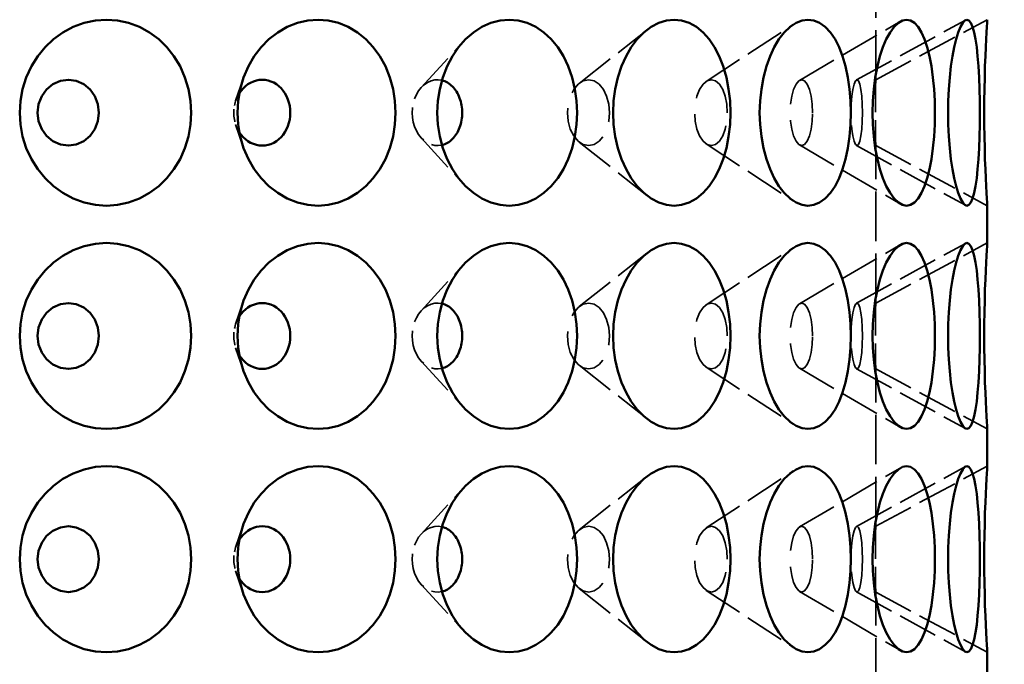
# Model space of a CAD drawing. Units: inches. Extents: x 7 to 248, y 7 to 322.
# Drawn here: x 99 to 125, y 96 to 114 of the extents above; entities that cross this region are included whole.
import ezdxf

# ---------------------------------------------------------------- set-up
doc = ezdxf.new("R2010")
doc.units = ezdxf.units.IN
doc.header["$LTSCALE"] = 1620
doc.header["$MEASUREMENT"] = 0
doc.linetypes.add('DASHED', pattern=[0.2067, 0.1654, -0.0413])
for name, color, linetype, lineweight in [('Dimensions(ACME )', 7, 'Continuous', 25), ('Hidden Edges(ACME )', 7, 'DASHED', 35), ('Visible Edges(ACME )', 7, 'Continuous', 50)]:
    doc.layers.add(name, color=color, linetype=linetype, lineweight=lineweight)
doc.styles.add('DEFAULT-ACME', font='arial.ttf')
doc.dimstyles.new('DEFAULT-ACME -01', dxfattribs={"dimscale": 30, "dimtxt": 0.12, "dimasz": 0.05, "dimexe": 0.125, "dimexo": 0.0625, "dimgap": 0.031496, "dimtad": 0, "dimtih": 1, "dimtoh": 1, "dimrnd": 1e-08, "dimzin": 1, "dimdsep": 46, "dimlunit": 4, "dimtxsty": 'DEFAULT-ACME', "dimblk": 'Filled-1', "dimcen": 0.09, "dimdle": 0.393701, "dimclrd": 256, "dimclre": 256, "dimclrt": 7, "dimadec": 0, "dimazin": 0, "dimtfac": 1, "dimtofl": 0, "dimtmove": 0, "dimatfit": 3, "dimfxl": 1, "dimfrac": 2, "dimtolj": 1, "dimtzin": 0, "dimlwd": 25, "dimlwe": 25, "dimarcsym": 0})

# ---------------------------------------------------------------- blocks, each defined once
blk = doc.blocks.new('Filled-1')
at = {"color": 0}
for p, q in [((0, 0), (-1, 0.25)), ((-1, 0.25), (-1, -0.25)), ((-1, 0), (0, 0)), ((-1, -0.25), (0, 0))]:
    blk.add_line(p, q, dxfattribs=at)
at = {"color": 0, "flags": 128}
blk.add_lwpolyline([(-1, -0.25), (0, 0), (-1, 0.25), (-1, -0.25)], dxfattribs=at)
at = {"color": 0}
blk.add_solid([(-1, -0.25), (0, 0), (-1, 0.25), (-1, -0.25)], dxfattribs=at)
blk = doc.blocks.new('*D10')
at = {"layer": 'Defpoints', "color": 0, "linetype": 'Continuous', "transparency": 16777216}
for p in [(124.989, 161.753), (124.989, 81.753), (137.898, 81.753)]:
    blk.add_point(p, dxfattribs=at)
at = {"layer": 'Dimensions(ACME )', "color": 156, "linetype": 'Continuous', "lineweight": 25, "true_color": 0x004080, "transparency": 16777216}
for p, q in [((126.864, 161.753), (141.648, 161.753)), ((137.898, 160.253), (137.898, 124.535)), ((137.898, 83.253), (137.898, 118.97)), ((126.864, 81.753), (141.648, 81.753))]:
    blk.add_line(p, q, dxfattribs=at)
at = {"layer": 'Dimensions(ACME )', "color": 156, "linetype": 'Continuous', "lineweight": 25, "true_color": 0x004080, "transparency": 16777216, "xscale": 1.500000022351742, "yscale": 1.500000022351742, "zscale": 1.500000022351742}
for p, rotation in [((137.898, 161.753), 90), ((137.898, 81.753), 270)]:
    blk.add_blockref('Filled-1', p, dxfattribs=dict(at, rotation=rotation))
at = {"layer": 'Dimensions(ACME )', "color": 7, "linetype": 'Continuous', "lineweight": 25, "transparency": 16777216, "insert": (133.103, 123.591), "char_height": 3.6, "attachment_point": 1, "style": 'DEFAULT-ACME'}
blk.add_mtext('\\A1;6\'-8"', dxfattribs=at)

msp = doc.modelspace()

# ---------------------------------------------------------------- linework, layer by layer
at = {"layer": 'Hidden Edges(ACME )', "ltscale": 0.004972}
for p, q in [((121.989, 112.137), (121.989, 116.368)), ((121.989, 106.137), (121.989, 110.368)), ((121.989, 100.137), (121.989, 104.368)), ((121.989, 94.137), (121.989, 98.368))]:
    msp.add_line(p, q, dxfattribs=at)
at = {"layer": 'Hidden Edges(ACME )', "ltscale": 0.003995}
for p, q in [((117.43, 112.093), (119.771, 113.624)), ((117.43, 110.412), (119.771, 108.881)), ((117.43, 106.093), (119.771, 107.624)), ((117.43, 104.412), (119.771, 102.881)), ((117.43, 100.093), (119.771, 101.624)), ((117.43, 98.412), (119.771, 96.881))]:
    msp.add_line(p, q, dxfattribs=at)
at = {"layer": 'Hidden Edges(ACME )', "ltscale": 0.004}
for p, q in [((119.94, 112.12), (122.648, 113.702)), ((119.94, 110.385), (122.648, 108.803)), ((119.94, 106.12), (122.648, 107.702)), ((119.94, 104.385), (122.648, 102.803)), ((119.94, 100.12), (122.648, 101.702)), ((119.94, 98.385), (122.648, 96.803))]:
    msp.add_line(p, q, dxfattribs=at)
at = {"layer": 'Hidden Edges(ACME )', "ltscale": 0.004003}
for p, q in [((121.473, 112.133), (124.4, 113.741)), ((121.473, 110.372), (124.4, 108.764)), ((121.473, 106.133), (124.4, 107.741)), ((121.473, 104.372), (124.4, 102.764)), ((121.473, 100.133), (124.4, 101.741)), ((121.473, 98.372), (124.4, 96.764))]:
    msp.add_line(p, q, dxfattribs=at)
at = {"layer": 'Hidden Edges(ACME )', "ltscale": 0.004004}
for p, q in [((121.989, 112.137), (124.989, 113.753)), ((121.989, 110.368), (124.989, 108.753)), ((121.989, 106.137), (124.989, 107.753)), ((121.989, 104.368), (124.989, 102.753)), ((121.989, 100.137), (124.989, 101.753)), ((121.989, 98.368), (124.989, 96.753))]:
    msp.add_line(p, q, dxfattribs=at)
at = {"layer": 'Hidden Edges(ACME )', "ltscale": 0.003984}
for p, q in [((114.01, 112.041), (115.83, 113.474)), ((114.01, 110.465), (115.83, 109.031)), ((114.01, 106.041), (115.83, 107.474)), ((114.01, 104.465), (115.83, 103.031)), ((114.01, 100.041), (115.83, 101.474)), ((114.01, 98.465), (115.83, 97.031))]:
    msp.add_line(p, q, dxfattribs=at)
at = {"layer": 'Hidden Edges(ACME )', "ltscale": 0.003964}
for p, q in [((109.765, 111.929), (110.887, 113.155)), ((109.765, 110.576), (110.887, 109.35)), ((109.765, 105.929), (110.887, 107.155)), ((109.765, 104.576), (110.887, 103.35)), ((109.765, 99.929), (110.887, 101.155)), ((109.765, 98.576), (110.887, 97.35))]:
    msp.add_line(p, q, dxfattribs=at)
at = {"layer": 'Hidden Edges(ACME )', "ltscale": 0.00392}
for p, q in [((104.774, 111.57), (104.965, 112.14)), ((104.774, 110.935), (104.965, 110.365)), ((104.774, 105.57), (104.965, 106.14)), ((104.774, 104.935), (104.965, 104.365)), ((104.774, 99.57), (104.965, 100.14)), ((104.774, 98.935), (104.965, 98.365))]:
    msp.add_line(p, q, dxfattribs=at)
at = {"layer": 'Hidden Edges(ACME )', "ltscale": 0.003617, "flags": 128}
for points in [[(110.32, 112.123), (110.223, 112.137), (110.127, 112.132), (110.03, 112.108), (109.935, 112.065), (109.845, 112.005), (109.765, 111.929), (109.696, 111.842), (109.635, 111.741), (109.586, 111.627), (109.55, 111.505), (109.528, 111.378), (109.521, 111.253), (109.528, 111.127), (109.55, 111), (109.586, 110.878), (109.635, 110.764), (109.696, 110.663), (109.765, 110.576), (109.845, 110.5), (109.935, 110.44), (110.03, 110.397), (110.127, 110.373), (110.223, 110.368), (110.32, 110.382)], [(110.32, 106.123), (110.223, 106.137), (110.127, 106.132), (110.03, 106.108), (109.935, 106.065), (109.845, 106.005), (109.765, 105.929), (109.696, 105.842), (109.635, 105.741), (109.586, 105.627), (109.55, 105.505), (109.528, 105.378), (109.521, 105.253), (109.528, 105.127), (109.55, 105), (109.586, 104.878), (109.635, 104.764), (109.696, 104.663), (109.765, 104.576), (109.845, 104.5), (109.935, 104.44), (110.03, 104.397), (110.127, 104.373), (110.223, 104.368), (110.32, 104.382)], [(110.32, 100.123), (110.223, 100.137), (110.127, 100.132), (110.03, 100.108), (109.935, 100.065), (109.845, 100.005), (109.765, 99.929), (109.696, 99.842), (109.635, 99.741), (109.586, 99.627), (109.55, 99.505), (109.528, 99.378), (109.521, 99.253), (109.528, 99.127), (109.55, 99), (109.586, 98.878), (109.635, 98.764), (109.696, 98.663), (109.765, 98.576), (109.845, 98.5), (109.935, 98.44), (110.03, 98.397), (110.127, 98.373), (110.223, 98.368), (110.32, 98.382)]]:
    msp.add_lwpolyline(points, dxfattribs=at)
at = {"layer": 'Hidden Edges(ACME )', "ltscale": 0.006492, "flags": 128}
for points in [[(114.824, 111.253), (114.806, 111.479), (114.751, 111.696), (114.664, 111.877), (114.551, 112.017), (114.414, 112.107), (114.269, 112.137), (114.123, 112.107), (113.983, 112.017), (113.865, 111.877), (113.773, 111.696), (113.715, 111.479), (113.695, 111.253), (113.715, 111.026), (113.773, 110.81), (113.865, 110.628), (113.983, 110.488), (114.123, 110.398), (114.269, 110.368), (114.414, 110.398), (114.551, 110.488), (114.664, 110.628), (114.751, 110.81), (114.806, 111.026), (114.824, 111.253)], [(117.997, 111.253), (117.983, 111.479), (117.941, 111.696), (117.874, 111.877), (117.787, 112.017), (117.681, 112.107), (117.568, 112.137), (117.454, 112.107), (117.345, 112.017), (117.252, 111.877), (117.181, 111.696), (117.134, 111.479), (117.119, 111.253), (117.134, 111.026), (117.181, 110.81), (117.252, 110.628), (117.345, 110.488), (117.454, 110.398), (117.568, 110.368), (117.681, 110.398), (117.787, 110.488), (117.874, 110.628), (117.941, 110.81), (117.983, 111.026), (117.997, 111.253)], [(120.289, 111.253), (120.279, 111.479), (120.251, 111.696), (120.206, 111.877), (120.148, 112.017), (120.076, 112.107), (119.999, 112.137), (119.921, 112.107), (119.845, 112.017), (119.781, 111.877), (119.731, 111.696), (119.699, 111.479), (119.688, 111.253), (119.699, 111.026), (119.731, 110.81), (119.781, 110.628), (119.845, 110.488), (119.921, 110.398), (119.999, 110.368), (120.076, 110.398), (120.148, 110.488), (120.206, 110.628), (120.251, 110.81), (120.279, 111.026), (120.289, 111.253)], [(121.629, 111.253), (121.625, 111.479), (121.611, 111.696), (121.59, 111.877), (121.562, 112.017), (121.527, 112.107), (121.488, 112.137), (121.448, 112.107), (121.408, 112.017), (121.374, 111.877), (121.347, 111.696), (121.33, 111.479), (121.324, 111.253), (121.33, 111.026), (121.347, 110.81), (121.374, 110.628), (121.408, 110.488), (121.448, 110.398), (121.488, 110.368), (121.527, 110.398), (121.562, 110.488), (121.59, 110.628), (121.611, 110.81), (121.625, 111.026), (121.629, 111.253)], [(114.824, 105.253), (114.806, 105.479), (114.751, 105.696), (114.664, 105.877), (114.551, 106.017), (114.414, 106.107), (114.269, 106.137), (114.123, 106.107), (113.983, 106.017), (113.865, 105.877), (113.773, 105.696), (113.715, 105.479), (113.695, 105.253), (113.715, 105.026), (113.773, 104.81), (113.865, 104.628), (113.983, 104.488), (114.123, 104.398), (114.269, 104.368), (114.414, 104.398), (114.551, 104.488), (114.664, 104.628), (114.751, 104.81), (114.806, 105.026), (114.824, 105.253)], [(117.997, 105.253), (117.983, 105.479), (117.941, 105.696), (117.874, 105.877), (117.787, 106.017), (117.681, 106.107), (117.568, 106.137), (117.454, 106.107), (117.345, 106.017), (117.252, 105.877), (117.181, 105.696), (117.134, 105.479), (117.119, 105.253), (117.134, 105.026), (117.181, 104.81), (117.252, 104.628), (117.345, 104.488), (117.454, 104.398), (117.568, 104.368), (117.681, 104.398), (117.787, 104.488), (117.874, 104.628), (117.941, 104.81), (117.983, 105.026), (117.997, 105.253)], [(120.289, 105.253), (120.279, 105.479), (120.251, 105.696), (120.206, 105.877), (120.148, 106.017), (120.076, 106.107), (119.999, 106.137), (119.921, 106.107), (119.845, 106.017), (119.781, 105.877), (119.731, 105.696), (119.699, 105.479), (119.688, 105.253), (119.699, 105.026), (119.731, 104.81), (119.781, 104.628), (119.845, 104.488), (119.921, 104.398), (119.999, 104.368), (120.076, 104.398), (120.148, 104.488), (120.206, 104.628), (120.251, 104.81), (120.279, 105.026), (120.289, 105.253)], [(121.629, 105.253), (121.625, 105.479), (121.611, 105.696), (121.59, 105.877), (121.562, 106.017), (121.527, 106.107), (121.488, 106.137), (121.448, 106.107), (121.408, 106.017), (121.374, 105.877), (121.347, 105.696), (121.33, 105.479), (121.324, 105.253), (121.33, 105.026), (121.347, 104.81), (121.374, 104.628), (121.408, 104.488), (121.448, 104.398), (121.488, 104.368), (121.527, 104.398), (121.562, 104.488), (121.59, 104.628), (121.611, 104.81), (121.625, 105.026), (121.629, 105.253)], [(114.824, 99.253), (114.806, 99.479), (114.751, 99.696), (114.664, 99.877), (114.551, 100.017), (114.414, 100.107), (114.269, 100.137), (114.123, 100.107), (113.983, 100.017), (113.865, 99.877), (113.773, 99.696), (113.715, 99.479), (113.695, 99.253), (113.715, 99.026), (113.773, 98.81), (113.865, 98.628), (113.983, 98.488), (114.123, 98.398), (114.269, 98.368), (114.414, 98.398), (114.551, 98.488), (114.664, 98.628), (114.751, 98.81), (114.806, 99.026), (114.824, 99.253)], [(117.997, 99.253), (117.983, 99.479), (117.941, 99.696), (117.874, 99.877), (117.787, 100.017), (117.681, 100.107), (117.568, 100.137), (117.454, 100.107), (117.345, 100.017), (117.252, 99.877), (117.181, 99.696), (117.134, 99.479), (117.119, 99.253), (117.134, 99.026), (117.181, 98.81), (117.252, 98.628), (117.345, 98.488), (117.454, 98.398), (117.568, 98.368), (117.681, 98.398), (117.787, 98.488), (117.874, 98.628), (117.941, 98.81), (117.983, 99.026), (117.997, 99.253)], [(120.289, 99.253), (120.279, 99.479), (120.251, 99.696), (120.206, 99.877), (120.148, 100.017), (120.076, 100.107), (119.999, 100.137), (119.921, 100.107), (119.845, 100.017), (119.781, 99.877), (119.731, 99.696), (119.699, 99.479), (119.688, 99.253), (119.699, 99.026), (119.731, 98.81), (119.781, 98.628), (119.845, 98.488), (119.921, 98.398), (119.999, 98.368), (120.076, 98.398), (120.148, 98.488), (120.206, 98.628), (120.251, 98.81), (120.279, 99.026), (120.289, 99.253)], [(121.629, 99.253), (121.625, 99.479), (121.611, 99.696), (121.59, 99.877), (121.562, 100.017), (121.527, 100.107), (121.488, 100.137), (121.448, 100.107), (121.408, 100.017), (121.374, 99.877), (121.347, 99.696), (121.33, 99.479), (121.324, 99.253), (121.33, 99.026), (121.347, 98.81), (121.374, 98.628), (121.408, 98.488), (121.448, 98.398), (121.488, 98.368), (121.527, 98.398), (121.562, 98.488), (121.59, 98.628), (121.611, 98.81), (121.625, 99.026), (121.629, 99.253)]]:
    msp.add_lwpolyline(points, dxfattribs=at)
at = {"layer": 'Hidden Edges(ACME )', "ltscale": 0.003252, "flags": 128}
for points in [[(121.989, 112.137), (121.989, 112.13), (121.989, 112.107), (121.988, 112.069), (121.986, 112.017), (121.985, 111.952), (121.984, 111.877), (121.982, 111.792), (121.981, 111.696), (121.979, 111.59), (121.978, 111.479), (121.978, 111.365), (121.978, 111.253), (121.978, 111.14), (121.978, 111.026), (121.979, 110.915), (121.981, 110.81), (121.982, 110.713), (121.984, 110.628), (121.985, 110.553), (121.986, 110.488), (121.988, 110.436), (121.989, 110.398), (121.989, 110.375), (121.989, 110.368)], [(121.989, 106.137), (121.989, 106.13), (121.989, 106.107), (121.988, 106.069), (121.986, 106.017), (121.985, 105.952), (121.984, 105.877), (121.982, 105.792), (121.981, 105.696), (121.979, 105.59), (121.978, 105.479), (121.978, 105.365), (121.978, 105.253), (121.978, 105.14), (121.978, 105.026), (121.979, 104.915), (121.981, 104.81), (121.982, 104.713), (121.984, 104.628), (121.985, 104.553), (121.986, 104.488), (121.988, 104.436), (121.989, 104.398), (121.989, 104.375), (121.989, 104.368)], [(121.989, 100.137), (121.989, 100.13), (121.989, 100.107), (121.988, 100.069), (121.986, 100.017), (121.985, 99.952), (121.984, 99.877), (121.982, 99.792), (121.981, 99.696), (121.979, 99.59), (121.978, 99.479), (121.978, 99.365), (121.978, 99.253), (121.978, 99.14), (121.978, 99.026), (121.979, 98.915), (121.981, 98.81), (121.982, 98.713), (121.984, 98.628), (121.985, 98.553), (121.986, 98.488), (121.988, 98.436), (121.989, 98.398), (121.989, 98.375), (121.989, 98.368)]]:
    msp.add_lwpolyline(points, dxfattribs=at)
at = {"layer": 'Hidden Edges(ACME )', "ltscale": 0.001302, "flags": 128}
for points in [[(104.87, 111.772), (104.847, 111.734), (104.826, 111.694), (104.806, 111.653), (104.789, 111.61), (104.773, 111.567), (104.76, 111.523), (104.748, 111.478), (104.739, 111.433), (104.732, 111.387), (104.727, 111.342), (104.724, 111.297), (104.723, 111.253), (104.724, 111.208), (104.727, 111.163), (104.732, 111.118), (104.739, 111.072), (104.748, 111.027), (104.76, 110.982), (104.773, 110.938), (104.789, 110.895), (104.806, 110.852), (104.826, 110.811), (104.847, 110.772), (104.87, 110.733)], [(104.87, 99.772), (104.847, 99.734), (104.826, 99.694), (104.806, 99.653), (104.789, 99.61), (104.773, 99.567), (104.76, 99.523), (104.748, 99.478), (104.739, 99.433), (104.732, 99.387), (104.727, 99.342), (104.724, 99.297), (104.723, 99.253), (104.724, 99.208), (104.727, 99.163), (104.732, 99.118), (104.739, 99.072), (104.748, 99.027), (104.76, 98.982), (104.773, 98.938), (104.789, 98.895), (104.806, 98.852), (104.826, 98.811), (104.847, 98.772), (104.87, 98.733)]]:
    msp.add_lwpolyline(points, dxfattribs=at)
at = {"layer": 'Hidden Edges(ACME )', "ltscale": 0.001301, "flags": 128}
msp.add_lwpolyline([(104.87, 105.772), (104.847, 105.734), (104.826, 105.694), (104.806, 105.653), (104.789, 105.61), (104.773, 105.567), (104.76, 105.523), (104.748, 105.478), (104.739, 105.433), (104.732, 105.387), (104.727, 105.342), (104.724, 105.297), (104.723, 105.253), (104.724, 105.208), (104.727, 105.163), (104.732, 105.118), (104.739, 105.072), (104.748, 105.027), (104.76, 104.982), (104.773, 104.938), (104.789, 104.895), (104.806, 104.852), (104.826, 104.811), (104.847, 104.772), (104.87, 104.733)], dxfattribs=at)
at = {"layer": 'Visible Edges(ACME )'}
for p, q in [((124.989, 107.753), (124.989, 108.753)), ((124.989, 101.753), (124.989, 102.753)), ((124.989, 95.753), (124.989, 96.753))]:
    msp.add_line(p, q, dxfattribs=at)
at = {"layer": 'Visible Edges(ACME )', "flags": 128}
for points in [[(101.302, 108.753), (101.005, 108.773), (100.703, 108.838), (100.409, 108.946), (100.13, 109.095), (99.875, 109.279), (99.65, 109.492), (99.453, 109.732), (99.282, 110.005), (99.144, 110.302), (99.045, 110.616), (98.986, 110.936), (98.967, 111.253), (98.986, 111.569), (99.045, 111.889), (99.144, 112.203), (99.282, 112.5), (99.453, 112.773), (99.65, 113.013), (99.875, 113.226), (100.13, 113.41), (100.409, 113.559), (100.703, 113.667), (101.005, 113.732), (101.302, 113.753)], [(101.302, 113.753), (101.599, 113.732), (101.897, 113.667), (102.187, 113.559), (102.459, 113.41), (102.708, 113.226), (102.925, 113.013), (103.115, 112.773), (103.28, 112.5), (103.411, 112.203), (103.506, 111.889), (103.562, 111.569), (103.58, 111.253), (103.562, 110.936), (103.506, 110.616), (103.411, 110.302), (103.28, 110.005), (103.115, 109.732), (102.925, 109.492), (102.708, 109.279), (102.459, 109.095), (102.187, 108.946), (101.897, 108.838), (101.599, 108.773), (101.302, 108.753)], [(106.989, 108.753), (106.715, 108.773), (106.437, 108.838), (106.164, 108.946), (105.905, 109.095), (105.668, 109.279), (105.459, 109.492), (105.275, 109.732), (105.116, 110.005), (104.987, 110.302), (104.894, 110.616), (104.839, 110.936), (104.821, 111.253), (104.839, 111.569), (104.894, 111.889), (104.987, 112.203), (105.116, 112.5), (105.275, 112.773), (105.459, 113.013), (105.668, 113.226), (105.905, 113.41), (106.164, 113.559), (106.437, 113.667), (106.715, 113.732), (106.989, 113.753)], [(106.989, 113.753), (107.262, 113.732), (107.536, 113.667), (107.802, 113.559), (108.052, 113.41), (108.279, 113.226), (108.477, 113.013), (108.651, 112.773), (108.8, 112.5), (108.92, 112.203), (109.006, 111.889), (109.057, 111.569), (109.073, 111.253), (109.057, 110.936), (109.006, 110.616), (108.92, 110.302), (108.8, 110.005), (108.651, 109.732), (108.477, 109.492), (108.279, 109.279), (108.052, 109.095), (107.802, 108.946), (107.536, 108.838), (107.262, 108.773), (106.989, 108.753)], [(112.13, 108.753), (111.887, 108.773), (111.64, 108.838), (111.397, 108.946), (111.167, 109.095), (110.955, 109.279), (110.768, 109.492), (110.603, 109.732), (110.46, 110.005), (110.344, 110.302), (110.261, 110.616), (110.211, 110.936), (110.195, 111.253), (110.211, 111.569), (110.261, 111.889), (110.344, 112.203), (110.46, 112.5), (110.603, 112.773), (110.768, 113.013), (110.955, 113.226), (111.167, 113.41), (111.397, 113.559), (111.64, 113.667), (111.887, 113.732), (112.13, 113.753)], [(112.13, 113.753), (112.371, 113.732), (112.613, 113.667), (112.846, 113.559), (113.065, 113.41), (113.264, 113.226), (113.438, 113.013), (113.589, 112.773), (113.719, 112.5), (113.823, 112.203), (113.898, 111.889), (113.942, 111.569), (113.956, 111.253), (113.942, 110.936), (113.898, 110.616), (113.823, 110.302), (113.719, 110.005), (113.589, 109.732), (113.438, 109.492), (113.264, 109.279), (113.065, 109.095), (112.846, 108.946), (112.613, 108.838), (112.371, 108.773), (112.13, 108.753)], [(116.567, 108.753), (116.363, 108.773), (116.155, 108.838), (115.949, 108.946), (115.754, 109.095), (115.574, 109.279), (115.414, 109.492), (115.274, 109.732), (115.151, 110.005), (115.053, 110.302), (114.981, 110.616), (114.939, 110.936), (114.925, 111.253), (114.939, 111.569), (114.981, 111.889), (115.053, 112.203), (115.151, 112.5), (115.274, 112.773), (115.414, 113.013), (115.574, 113.226), (115.754, 113.41), (115.949, 113.559), (116.155, 113.667), (116.363, 113.732), (116.567, 113.753)], [(116.567, 113.753), (116.769, 113.732), (116.971, 113.667), (117.165, 113.559), (117.347, 113.41), (117.512, 113.226), (117.655, 113.013), (117.779, 112.773), (117.886, 112.5), (117.972, 112.203), (118.033, 111.889), (118.069, 111.569), (118.081, 111.253), (118.069, 110.936), (118.033, 110.616), (117.972, 110.302), (117.886, 110.005), (117.779, 109.732), (117.655, 109.492), (117.512, 109.279), (117.347, 109.095), (117.165, 108.946), (116.971, 108.838), (116.769, 108.773), (116.567, 108.753)], [(120.166, 108.753), (120.007, 108.773), (119.844, 108.838), (119.683, 108.946), (119.528, 109.095), (119.385, 109.279), (119.258, 109.492), (119.146, 109.732), (119.048, 110.005), (118.969, 110.302), (118.912, 110.616), (118.877, 110.936), (118.866, 111.253), (118.877, 111.569), (118.912, 111.889), (118.969, 112.203), (119.048, 112.5), (119.146, 112.773), (119.258, 113.013), (119.385, 113.226), (119.528, 113.41), (119.683, 113.559), (119.844, 113.667), (120.007, 113.732), (120.166, 113.753)], [(120.166, 113.753), (120.323, 113.732), (120.479, 113.667), (120.628, 113.559), (120.768, 113.41), (120.893, 113.226), (121.001, 113.013), (121.095, 112.773), (121.175, 112.5), (121.239, 112.203), (121.285, 111.889), (121.312, 111.569), (121.321, 111.253), (121.312, 110.936), (121.285, 110.616), (121.239, 110.302), (121.175, 110.005), (121.095, 109.732), (121.001, 109.492), (120.893, 109.279), (120.768, 109.095), (120.628, 108.946), (120.479, 108.838), (120.323, 108.773), (120.166, 108.753)], [(122.818, 108.753), (122.709, 108.773), (122.596, 108.838), (122.483, 108.946), (122.374, 109.095), (122.273, 109.279), (122.183, 109.492), (122.102, 109.732), (122.032, 110.005), (121.974, 110.302), (121.933, 110.616), (121.908, 110.936), (121.9, 111.253), (121.908, 111.569), (121.933, 111.889), (121.974, 112.203), (122.032, 112.5), (122.102, 112.773), (122.183, 113.013), (122.273, 113.226), (122.374, 113.41), (122.483, 113.559), (122.596, 113.667), (122.709, 113.732), (122.818, 113.753)], [(122.818, 113.753), (122.925, 113.732), (123.03, 113.667), (123.13, 113.559), (123.222, 113.41), (123.304, 113.226), (123.375, 113.013), (123.435, 112.773), (123.487, 112.5), (123.528, 112.203), (123.557, 111.889), (123.574, 111.569), (123.579, 111.253), (123.574, 110.936), (123.557, 110.616), (123.528, 110.302), (123.487, 110.005), (123.435, 109.732), (123.375, 109.492), (123.304, 109.279), (123.222, 109.095), (123.13, 108.946), (123.03, 108.838), (122.925, 108.773), (122.818, 108.753)], [(124.442, 108.753), (124.386, 108.773), (124.327, 108.838), (124.266, 108.946), (124.206, 109.095), (124.15, 109.279), (124.098, 109.492), (124.052, 109.732), (124.011, 110.005), (123.978, 110.302), (123.953, 110.616), (123.938, 110.936), (123.934, 111.253), (123.938, 111.569), (123.953, 111.889), (123.978, 112.203), (124.011, 112.5), (124.052, 112.773), (124.098, 113.013), (124.15, 113.226), (124.206, 113.41), (124.266, 113.559), (124.327, 113.667), (124.386, 113.732), (124.442, 113.753)], [(124.442, 113.753), (124.496, 113.732), (124.547, 113.667), (124.594, 113.559), (124.637, 113.41), (124.673, 113.226), (124.703, 113.013), (124.729, 112.773), (124.75, 112.5), (124.766, 112.203), (124.777, 111.889), (124.784, 111.569), (124.786, 111.253), (124.784, 110.936), (124.777, 110.616), (124.766, 110.302), (124.75, 110.005), (124.729, 109.732), (124.703, 109.492), (124.673, 109.279), (124.637, 109.095), (124.594, 108.946), (124.547, 108.838), (124.496, 108.773), (124.442, 108.753)], [(124.989, 108.753), (124.988, 108.773), (124.984, 108.838), (124.977, 108.946), (124.968, 109.095), (124.958, 109.279), (124.947, 109.492), (124.937, 109.732), (124.926, 110.005), (124.918, 110.302), (124.911, 110.616), (124.907, 110.936), (124.906, 111.253), (124.907, 111.569), (124.911, 111.889), (124.918, 112.203), (124.926, 112.5), (124.937, 112.773), (124.947, 113.013), (124.958, 113.226), (124.968, 113.41), (124.977, 113.559), (124.984, 113.667), (124.988, 113.732), (124.989, 113.753)], [(101.097, 111.253), (101.07, 111.479), (100.987, 111.696), (100.859, 111.877), (100.69, 112.017), (100.488, 112.107), (100.276, 112.137), (100.063, 112.107), (99.86, 112.017), (99.69, 111.877), (99.559, 111.696), (99.474, 111.479), (99.447, 111.253), (99.474, 111.026), (99.559, 110.81), (99.69, 110.628), (99.86, 110.488), (100.063, 110.398), (100.276, 110.368), (100.488, 110.398), (100.69, 110.488), (100.859, 110.628), (100.987, 110.81), (101.07, 111.026), (101.097, 111.253)], [(106.244, 111.253), (106.24, 111.342), (106.228, 111.434), (106.208, 111.524), (106.179, 111.612), (106.143, 111.696), (106.1, 111.774), (106.051, 111.845), (105.997, 111.908), (105.937, 111.966), (105.87, 112.018), (105.798, 112.061), (105.723, 112.094), (105.645, 112.118), (105.566, 112.133), (105.488, 112.137), (105.41, 112.132), (105.331, 112.118), (105.253, 112.093), (105.176, 112.059), (105.104, 112.016), (105.036, 111.965), (104.975, 111.907), (104.92, 111.843), (104.87, 111.772)], [(110.867, 111.253), (110.866, 111.302), (110.862, 111.352), (110.857, 111.403), (110.85, 111.453), (110.84, 111.503), (110.828, 111.553), (110.813, 111.601), (110.797, 111.648), (110.779, 111.694), (110.758, 111.738), (110.737, 111.78), (110.713, 111.82), (110.688, 111.858), (110.662, 111.893), (110.634, 111.926), (110.605, 111.958), (110.573, 111.988), (110.54, 112.015), (110.506, 112.04), (110.47, 112.063), (110.433, 112.082), (110.396, 112.099), (110.358, 112.113), (110.32, 112.123)], [(104.87, 110.733), (104.92, 110.662), (104.975, 110.598), (105.036, 110.54), (105.104, 110.489), (105.176, 110.446), (105.253, 110.412), (105.331, 110.387), (105.41, 110.373), (105.488, 110.368), (105.566, 110.372), (105.645, 110.387), (105.723, 110.411), (105.798, 110.445), (105.87, 110.488), (105.937, 110.539), (105.997, 110.597), (106.051, 110.66), (106.1, 110.731), (106.143, 110.809), (106.179, 110.893), (106.208, 110.981), (106.228, 111.071), (106.24, 111.163), (106.244, 111.253)], [(110.32, 110.382), (110.358, 110.392), (110.396, 110.406), (110.433, 110.423), (110.47, 110.442), (110.506, 110.465), (110.54, 110.49), (110.573, 110.517), (110.605, 110.547), (110.634, 110.579), (110.662, 110.612), (110.688, 110.647), (110.713, 110.685), (110.737, 110.725), (110.758, 110.767), (110.779, 110.811), (110.797, 110.857), (110.813, 110.904), (110.828, 110.952), (110.84, 111.002), (110.85, 111.052), (110.857, 111.102), (110.862, 111.153), (110.866, 111.203), (110.867, 111.253)], [(101.302, 102.753), (101.005, 102.773), (100.703, 102.838), (100.409, 102.946), (100.13, 103.095), (99.875, 103.279), (99.65, 103.492), (99.453, 103.732), (99.282, 104.005), (99.144, 104.302), (99.045, 104.616), (98.986, 104.936), (98.967, 105.253), (98.986, 105.569), (99.045, 105.889), (99.144, 106.203), (99.282, 106.5), (99.453, 106.773), (99.65, 107.013), (99.875, 107.226), (100.13, 107.41), (100.409, 107.559), (100.703, 107.667), (101.005, 107.732), (101.302, 107.753)], [(101.302, 107.753), (101.599, 107.732), (101.897, 107.667), (102.187, 107.559), (102.459, 107.41), (102.708, 107.226), (102.925, 107.013), (103.115, 106.773), (103.28, 106.5), (103.411, 106.203), (103.506, 105.889), (103.562, 105.569), (103.58, 105.253), (103.562, 104.936), (103.506, 104.616), (103.411, 104.302), (103.28, 104.005), (103.115, 103.732), (102.925, 103.492), (102.708, 103.279), (102.459, 103.095), (102.187, 102.946), (101.897, 102.838), (101.599, 102.773), (101.302, 102.753)], [(106.989, 102.753), (106.715, 102.773), (106.437, 102.838), (106.164, 102.946), (105.905, 103.095), (105.668, 103.279), (105.459, 103.492), (105.275, 103.732), (105.116, 104.005), (104.987, 104.302), (104.894, 104.616), (104.839, 104.936), (104.821, 105.253), (104.839, 105.569), (104.894, 105.889), (104.987, 106.203), (105.116, 106.5), (105.275, 106.773), (105.459, 107.013), (105.668, 107.226), (105.905, 107.41), (106.164, 107.559), (106.437, 107.667), (106.715, 107.732), (106.989, 107.753)], [(106.989, 107.753), (107.262, 107.732), (107.536, 107.667), (107.802, 107.559), (108.052, 107.41), (108.279, 107.226), (108.477, 107.013), (108.651, 106.773), (108.8, 106.5), (108.92, 106.203), (109.006, 105.889), (109.057, 105.569), (109.073, 105.253), (109.057, 104.936), (109.006, 104.616), (108.92, 104.302), (108.8, 104.005), (108.651, 103.732), (108.477, 103.492), (108.279, 103.279), (108.052, 103.095), (107.802, 102.946), (107.536, 102.838), (107.262, 102.773), (106.989, 102.753)], [(112.13, 102.753), (111.887, 102.773), (111.64, 102.838), (111.397, 102.946), (111.167, 103.095), (110.955, 103.279), (110.768, 103.492), (110.603, 103.732), (110.46, 104.005), (110.344, 104.302), (110.261, 104.616), (110.211, 104.936), (110.195, 105.253), (110.211, 105.569), (110.261, 105.889), (110.344, 106.203), (110.46, 106.5), (110.603, 106.773), (110.768, 107.013), (110.955, 107.226), (111.167, 107.41), (111.397, 107.559), (111.64, 107.667), (111.887, 107.732), (112.13, 107.753)], [(112.13, 107.753), (112.371, 107.732), (112.613, 107.667), (112.846, 107.559), (113.065, 107.41), (113.264, 107.226), (113.438, 107.013), (113.589, 106.773), (113.719, 106.5), (113.823, 106.203), (113.898, 105.889), (113.942, 105.569), (113.956, 105.253), (113.942, 104.936), (113.898, 104.616), (113.823, 104.302), (113.719, 104.005), (113.589, 103.732), (113.438, 103.492), (113.264, 103.279), (113.065, 103.095), (112.846, 102.946), (112.613, 102.838), (112.371, 102.773), (112.13, 102.753)], [(116.567, 102.753), (116.363, 102.773), (116.155, 102.838), (115.95, 102.945), (115.754, 103.094), (115.574, 103.279), (115.415, 103.492), (115.274, 103.732), (115.152, 104.005), (115.053, 104.302), (114.981, 104.615), (114.939, 104.936), (114.925, 105.252), (114.939, 105.569), (114.981, 105.889), (115.053, 106.203), (115.151, 106.5), (115.274, 106.773), (115.414, 107.013), (115.574, 107.226), (115.754, 107.41), (115.949, 107.559), (116.155, 107.667), (116.363, 107.732), (116.567, 107.753)], [(116.567, 107.753), (116.769, 107.732), (116.971, 107.667), (117.165, 107.559), (117.347, 107.41), (117.512, 107.226), (117.655, 107.013), (117.779, 106.773), (117.886, 106.5), (117.972, 106.203), (118.033, 105.889), (118.069, 105.569), (118.081, 105.252), (118.069, 104.936), (118.033, 104.615), (117.971, 104.302), (117.886, 104.005), (117.779, 103.732), (117.655, 103.492), (117.512, 103.279), (117.347, 103.094), (117.165, 102.945), (116.971, 102.838), (116.769, 102.773), (116.567, 102.753)], [(120.166, 102.753), (120.007, 102.773), (119.844, 102.838), (119.683, 102.946), (119.528, 103.095), (119.385, 103.279), (119.258, 103.492), (119.146, 103.732), (119.048, 104.005), (118.969, 104.302), (118.912, 104.616), (118.877, 104.936), (118.866, 105.253), (118.877, 105.569), (118.912, 105.889), (118.969, 106.203), (119.048, 106.5), (119.146, 106.773), (119.258, 107.013), (119.385, 107.226), (119.528, 107.41), (119.683, 107.559), (119.844, 107.667), (120.007, 107.732), (120.166, 107.753)], [(120.166, 107.753), (120.323, 107.732), (120.479, 107.667), (120.628, 107.559), (120.768, 107.41), (120.893, 107.226), (121.001, 107.013), (121.095, 106.773), (121.175, 106.5), (121.239, 106.203), (121.285, 105.889), (121.312, 105.569), (121.321, 105.253), (121.312, 104.936), (121.285, 104.616), (121.239, 104.302), (121.175, 104.005), (121.095, 103.732), (121.001, 103.492), (120.893, 103.279), (120.768, 103.095), (120.628, 102.946), (120.479, 102.838), (120.323, 102.773), (120.166, 102.753)], [(122.818, 102.753), (122.709, 102.773), (122.596, 102.838), (122.483, 102.946), (122.374, 103.095), (122.273, 103.279), (122.183, 103.492), (122.102, 103.732), (122.032, 104.005), (121.974, 104.302), (121.933, 104.616), (121.908, 104.936), (121.9, 105.253), (121.908, 105.569), (121.933, 105.889), (121.974, 106.203), (122.032, 106.5), (122.102, 106.773), (122.183, 107.013), (122.273, 107.226), (122.374, 107.41), (122.483, 107.559), (122.596, 107.667), (122.709, 107.732), (122.818, 107.753)], [(122.818, 107.753), (122.925, 107.732), (123.03, 107.667), (123.13, 107.559), (123.222, 107.41), (123.304, 107.226), (123.375, 107.013), (123.435, 106.773), (123.487, 106.5), (123.528, 106.203), (123.557, 105.889), (123.574, 105.569), (123.579, 105.253), (123.574, 104.936), (123.557, 104.616), (123.528, 104.302), (123.487, 104.005), (123.435, 103.732), (123.375, 103.492), (123.304, 103.279), (123.222, 103.095), (123.13, 102.946), (123.03, 102.838), (122.925, 102.773), (122.818, 102.753)], [(124.442, 102.753), (124.386, 102.773), (124.327, 102.838), (124.266, 102.946), (124.206, 103.095), (124.15, 103.279), (124.098, 103.492), (124.052, 103.732), (124.011, 104.005), (123.978, 104.302), (123.953, 104.616), (123.938, 104.936), (123.934, 105.253), (123.938, 105.569), (123.953, 105.889), (123.978, 106.203), (124.011, 106.5), (124.052, 106.773), (124.098, 107.013), (124.15, 107.226), (124.206, 107.41), (124.266, 107.559), (124.327, 107.667), (124.386, 107.732), (124.442, 107.753)], [(124.442, 107.753), (124.496, 107.732), (124.547, 107.667), (124.594, 107.559), (124.637, 107.41), (124.673, 107.226), (124.703, 107.013), (124.729, 106.773), (124.75, 106.5), (124.766, 106.203), (124.777, 105.889), (124.784, 105.569), (124.786, 105.253), (124.784, 104.936), (124.777, 104.616), (124.766, 104.302), (124.75, 104.005), (124.729, 103.732), (124.703, 103.492), (124.673, 103.279), (124.637, 103.095), (124.594, 102.946), (124.547, 102.838), (124.496, 102.773), (124.442, 102.753)], [(124.989, 102.753), (124.988, 102.773), (124.984, 102.838), (124.977, 102.946), (124.968, 103.095), (124.958, 103.279), (124.947, 103.492), (124.937, 103.732), (124.926, 104.005), (124.918, 104.302), (124.911, 104.616), (124.907, 104.936), (124.906, 105.253), (124.907, 105.569), (124.911, 105.889), (124.918, 106.203), (124.926, 106.5), (124.937, 106.773), (124.947, 107.013), (124.958, 107.226), (124.968, 107.41), (124.977, 107.559), (124.984, 107.667), (124.988, 107.732), (124.989, 107.753)], [(101.097, 105.253), (101.07, 105.479), (100.987, 105.696), (100.859, 105.877), (100.69, 106.017), (100.488, 106.107), (100.276, 106.137), (100.063, 106.107), (99.86, 106.017), (99.69, 105.877), (99.559, 105.696), (99.474, 105.479), (99.447, 105.253), (99.474, 105.026), (99.559, 104.81), (99.69, 104.628), (99.86, 104.488), (100.063, 104.398), (100.276, 104.368), (100.488, 104.398), (100.69, 104.488), (100.859, 104.628), (100.987, 104.81), (101.07, 105.026), (101.097, 105.253)], [(106.244, 105.253), (106.24, 105.342), (106.228, 105.434), (106.208, 105.524), (106.179, 105.612), (106.143, 105.696), (106.1, 105.774), (106.051, 105.845), (105.997, 105.908), (105.937, 105.966), (105.87, 106.018), (105.798, 106.061), (105.723, 106.094), (105.645, 106.118), (105.566, 106.133), (105.488, 106.137), (105.41, 106.132), (105.331, 106.118), (105.253, 106.093), (105.176, 106.059), (105.104, 106.016), (105.036, 105.965), (104.975, 105.907), (104.92, 105.843), (104.87, 105.772)], [(110.867, 105.253), (110.866, 105.302), (110.862, 105.352), (110.857, 105.403), (110.85, 105.453), (110.84, 105.503), (110.828, 105.553), (110.813, 105.601), (110.797, 105.648), (110.779, 105.694), (110.758, 105.738), (110.737, 105.78), (110.713, 105.82), (110.688, 105.858), (110.662, 105.893), (110.634, 105.926), (110.605, 105.958), (110.573, 105.988), (110.54, 106.015), (110.506, 106.04), (110.47, 106.063), (110.433, 106.082), (110.396, 106.099), (110.358, 106.113), (110.32, 106.123)], [(104.87, 104.733), (104.92, 104.662), (104.975, 104.598), (105.036, 104.54), (105.104, 104.489), (105.176, 104.446), (105.253, 104.412), (105.331, 104.387), (105.41, 104.373), (105.488, 104.368), (105.566, 104.372), (105.645, 104.387), (105.723, 104.411), (105.798, 104.445), (105.87, 104.488), (105.937, 104.539), (105.997, 104.597), (106.051, 104.66), (106.1, 104.731), (106.143, 104.809), (106.179, 104.893), (106.208, 104.981), (106.228, 105.071), (106.24, 105.163), (106.244, 105.253)], [(110.32, 104.382), (110.358, 104.392), (110.396, 104.406), (110.433, 104.423), (110.47, 104.442), (110.506, 104.465), (110.54, 104.49), (110.573, 104.517), (110.605, 104.547), (110.634, 104.579), (110.662, 104.612), (110.688, 104.647), (110.713, 104.685), (110.737, 104.725), (110.758, 104.767), (110.779, 104.811), (110.797, 104.857), (110.813, 104.904), (110.828, 104.952), (110.84, 105.002), (110.85, 105.052), (110.857, 105.102), (110.862, 105.153), (110.866, 105.203), (110.867, 105.253)], [(101.302, 96.753), (101.005, 96.773), (100.703, 96.838), (100.409, 96.946), (100.13, 97.095), (99.875, 97.279), (99.65, 97.492), (99.453, 97.732), (99.282, 98.005), (99.144, 98.302), (99.045, 98.616), (98.986, 98.936), (98.967, 99.253), (98.986, 99.569), (99.045, 99.889), (99.144, 100.203), (99.282, 100.5), (99.453, 100.773), (99.65, 101.013), (99.875, 101.226), (100.13, 101.41), (100.409, 101.559), (100.703, 101.667), (101.005, 101.732), (101.302, 101.753)], [(101.302, 101.753), (101.599, 101.732), (101.897, 101.667), (102.187, 101.559), (102.459, 101.41), (102.708, 101.226), (102.925, 101.013), (103.115, 100.773), (103.28, 100.5), (103.411, 100.203), (103.506, 99.889), (103.562, 99.569), (103.58, 99.253), (103.562, 98.936), (103.506, 98.616), (103.411, 98.302), (103.28, 98.005), (103.115, 97.732), (102.925, 97.492), (102.708, 97.279), (102.459, 97.095), (102.187, 96.946), (101.897, 96.838), (101.599, 96.773), (101.302, 96.753)], [(106.989, 96.753), (106.715, 96.773), (106.437, 96.838), (106.164, 96.946), (105.905, 97.095), (105.668, 97.279), (105.459, 97.492), (105.275, 97.732), (105.116, 98.005), (104.987, 98.302), (104.894, 98.616), (104.839, 98.936), (104.821, 99.253), (104.839, 99.569), (104.894, 99.889), (104.987, 100.203), (105.116, 100.5), (105.275, 100.773), (105.459, 101.013), (105.668, 101.226), (105.905, 101.41), (106.164, 101.559), (106.437, 101.667), (106.715, 101.732), (106.989, 101.753)], [(106.989, 101.753), (107.262, 101.732), (107.536, 101.667), (107.802, 101.559), (108.052, 101.41), (108.279, 101.226), (108.477, 101.013), (108.651, 100.773), (108.8, 100.5), (108.92, 100.203), (109.006, 99.889), (109.057, 99.569), (109.073, 99.253), (109.057, 98.936), (109.006, 98.616), (108.92, 98.302), (108.8, 98.005), (108.651, 97.732), (108.477, 97.492), (108.279, 97.279), (108.052, 97.095), (107.802, 96.946), (107.536, 96.838), (107.262, 96.773), (106.989, 96.753)], [(112.13, 96.753), (111.887, 96.773), (111.64, 96.838), (111.397, 96.946), (111.167, 97.095), (110.955, 97.279), (110.768, 97.492), (110.603, 97.732), (110.46, 98.005), (110.344, 98.302), (110.261, 98.616), (110.211, 98.936), (110.195, 99.253), (110.211, 99.569), (110.261, 99.889), (110.344, 100.203), (110.46, 100.5), (110.603, 100.773), (110.768, 101.013), (110.955, 101.226), (111.167, 101.41), (111.397, 101.559), (111.64, 101.667), (111.887, 101.732), (112.13, 101.753)], [(112.13, 101.753), (112.371, 101.732), (112.613, 101.667), (112.846, 101.559), (113.065, 101.41), (113.264, 101.226), (113.438, 101.013), (113.589, 100.773), (113.719, 100.5), (113.823, 100.203), (113.898, 99.889), (113.942, 99.569), (113.956, 99.253), (113.942, 98.936), (113.898, 98.616), (113.823, 98.302), (113.719, 98.005), (113.589, 97.732), (113.438, 97.492), (113.264, 97.279), (113.065, 97.095), (112.846, 96.946), (112.613, 96.838), (112.371, 96.773), (112.13, 96.753)], [(116.567, 96.753), (116.363, 96.773), (116.155, 96.838), (115.949, 96.946), (115.754, 97.095), (115.574, 97.279), (115.414, 97.492), (115.274, 97.732), (115.151, 98.005), (115.053, 98.302), (114.981, 98.616), (114.939, 98.936), (114.925, 99.253), (114.939, 99.569), (114.981, 99.889), (115.053, 100.203), (115.151, 100.5), (115.274, 100.773), (115.414, 101.013), (115.574, 101.226), (115.754, 101.41), (115.949, 101.559), (116.155, 101.667), (116.363, 101.732), (116.567, 101.753)], [(116.567, 101.753), (116.769, 101.732), (116.971, 101.667), (117.165, 101.559), (117.347, 101.41), (117.512, 101.226), (117.655, 101.013), (117.779, 100.773), (117.886, 100.5), (117.972, 100.203), (118.033, 99.889), (118.069, 99.569), (118.081, 99.253), (118.069, 98.936), (118.033, 98.616), (117.972, 98.302), (117.886, 98.005), (117.779, 97.732), (117.655, 97.492), (117.512, 97.279), (117.347, 97.095), (117.165, 96.946), (116.971, 96.838), (116.769, 96.773), (116.567, 96.753)], [(120.166, 96.753), (120.007, 96.773), (119.844, 96.838), (119.683, 96.946), (119.528, 97.095), (119.385, 97.279), (119.258, 97.492), (119.146, 97.732), (119.048, 98.005), (118.969, 98.302), (118.912, 98.616), (118.877, 98.936), (118.866, 99.253), (118.877, 99.569), (118.912, 99.889), (118.969, 100.203), (119.048, 100.5), (119.146, 100.773), (119.258, 101.013), (119.385, 101.226), (119.528, 101.41), (119.683, 101.559), (119.844, 101.667), (120.007, 101.732), (120.166, 101.753)], [(120.166, 101.753), (120.323, 101.732), (120.479, 101.667), (120.628, 101.559), (120.768, 101.41), (120.893, 101.226), (121.001, 101.013), (121.095, 100.773), (121.175, 100.5), (121.239, 100.203), (121.285, 99.889), (121.312, 99.569), (121.321, 99.253), (121.312, 98.936), (121.285, 98.616), (121.239, 98.302), (121.175, 98.005), (121.095, 97.732), (121.001, 97.492), (120.893, 97.279), (120.768, 97.095), (120.628, 96.946), (120.479, 96.838), (120.323, 96.773), (120.166, 96.753)], [(122.818, 96.753), (122.709, 96.773), (122.596, 96.838), (122.483, 96.946), (122.374, 97.095), (122.273, 97.279), (122.183, 97.492), (122.102, 97.732), (122.032, 98.005), (121.974, 98.302), (121.933, 98.616), (121.908, 98.936), (121.9, 99.253), (121.908, 99.569), (121.933, 99.889), (121.974, 100.203), (122.032, 100.5), (122.102, 100.773), (122.183, 101.013), (122.273, 101.226), (122.374, 101.41), (122.483, 101.559), (122.596, 101.667), (122.709, 101.732), (122.818, 101.753)], [(122.818, 101.753), (122.925, 101.732), (123.03, 101.667), (123.13, 101.559), (123.222, 101.41), (123.304, 101.226), (123.375, 101.013), (123.435, 100.773), (123.487, 100.5), (123.528, 100.203), (123.557, 99.889), (123.574, 99.569), (123.579, 99.253), (123.574, 98.936), (123.557, 98.616), (123.528, 98.302), (123.487, 98.005), (123.435, 97.732), (123.375, 97.492), (123.304, 97.279), (123.222, 97.095), (123.13, 96.946), (123.03, 96.838), (122.925, 96.773), (122.818, 96.753)], [(124.442, 96.753), (124.386, 96.773), (124.327, 96.838), (124.266, 96.946), (124.206, 97.095), (124.15, 97.279), (124.098, 97.492), (124.052, 97.732), (124.011, 98.005), (123.978, 98.302), (123.953, 98.616), (123.938, 98.936), (123.934, 99.253), (123.938, 99.569), (123.953, 99.889), (123.978, 100.203), (124.011, 100.5), (124.052, 100.773), (124.098, 101.013), (124.15, 101.226), (124.206, 101.41), (124.266, 101.559), (124.327, 101.667), (124.386, 101.732), (124.442, 101.753)], [(124.442, 101.753), (124.496, 101.732), (124.547, 101.667), (124.594, 101.559), (124.637, 101.41), (124.673, 101.226), (124.703, 101.013), (124.729, 100.773), (124.75, 100.5), (124.766, 100.203), (124.777, 99.889), (124.784, 99.569), (124.786, 99.253), (124.784, 98.936), (124.777, 98.616), (124.766, 98.302), (124.75, 98.005), (124.729, 97.732), (124.703, 97.492), (124.673, 97.279), (124.637, 97.095), (124.594, 96.946), (124.547, 96.838), (124.496, 96.773), (124.442, 96.753)], [(124.989, 96.753), (124.988, 96.773), (124.984, 96.838), (124.977, 96.946), (124.968, 97.095), (124.958, 97.279), (124.947, 97.492), (124.937, 97.732), (124.926, 98.005), (124.918, 98.302), (124.911, 98.616), (124.907, 98.936), (124.906, 99.253), (124.907, 99.569), (124.911, 99.889), (124.918, 100.203), (124.926, 100.5), (124.937, 100.773), (124.947, 101.013), (124.958, 101.226), (124.968, 101.41), (124.977, 101.559), (124.984, 101.667), (124.988, 101.732), (124.989, 101.753)], [(101.097, 99.253), (101.07, 99.479), (100.987, 99.696), (100.859, 99.877), (100.69, 100.017), (100.488, 100.107), (100.276, 100.137), (100.063, 100.107), (99.86, 100.017), (99.69, 99.877), (99.559, 99.696), (99.474, 99.479), (99.447, 99.253), (99.474, 99.026), (99.559, 98.81), (99.69, 98.628), (99.86, 98.488), (100.063, 98.398), (100.276, 98.368), (100.488, 98.398), (100.69, 98.488), (100.859, 98.628), (100.987, 98.81), (101.07, 99.026), (101.097, 99.253)], [(106.244, 99.253), (106.24, 99.342), (106.228, 99.434), (106.208, 99.524), (106.179, 99.612), (106.143, 99.696), (106.1, 99.774), (106.051, 99.845), (105.997, 99.908), (105.937, 99.966), (105.87, 100.018), (105.798, 100.061), (105.723, 100.094), (105.645, 100.118), (105.566, 100.133), (105.488, 100.137), (105.41, 100.132), (105.331, 100.118), (105.253, 100.093), (105.176, 100.059), (105.104, 100.016), (105.036, 99.965), (104.975, 99.907), (104.92, 99.843), (104.87, 99.772)], [(110.867, 99.253), (110.866, 99.302), (110.862, 99.352), (110.857, 99.403), (110.85, 99.453), (110.84, 99.503), (110.828, 99.553), (110.813, 99.601), (110.797, 99.648), (110.779, 99.694), (110.758, 99.738), (110.737, 99.78), (110.713, 99.82), (110.688, 99.858), (110.662, 99.893), (110.634, 99.926), (110.605, 99.958), (110.573, 99.988), (110.54, 100.015), (110.506, 100.04), (110.47, 100.063), (110.433, 100.082), (110.396, 100.099), (110.358, 100.113), (110.32, 100.123)], [(104.87, 98.733), (104.92, 98.662), (104.975, 98.598), (105.036, 98.54), (105.104, 98.489), (105.176, 98.446), (105.253, 98.412), (105.331, 98.387), (105.41, 98.373), (105.488, 98.368), (105.566, 98.372), (105.645, 98.387), (105.723, 98.411), (105.798, 98.445), (105.87, 98.488), (105.937, 98.539), (105.997, 98.597), (106.051, 98.66), (106.1, 98.731), (106.143, 98.809), (106.179, 98.893), (106.208, 98.981), (106.228, 99.071), (106.24, 99.163), (106.244, 99.253)], [(110.32, 98.382), (110.358, 98.392), (110.396, 98.406), (110.433, 98.423), (110.47, 98.442), (110.506, 98.465), (110.54, 98.49), (110.573, 98.517), (110.605, 98.547), (110.634, 98.579), (110.662, 98.612), (110.688, 98.647), (110.713, 98.685), (110.737, 98.725), (110.758, 98.767), (110.779, 98.811), (110.797, 98.857), (110.813, 98.904), (110.828, 98.952), (110.84, 99.002), (110.85, 99.052), (110.857, 99.102), (110.862, 99.153), (110.866, 99.203), (110.867, 99.253)]]:
    msp.add_lwpolyline(points, dxfattribs=at)

# ---------------------------------------------------------------- dimensions: what is measured, and where the dimension line sits
at = {"layer": 'Dimensions(ACME )', "color": 156, "linetype": 'Continuous', "lineweight": 25, "true_color": 0x004080}
dim = msp.add_linear_dim(base=(137.898, 81.753), p1=(124.989, 161.753), p2=(124.989, 81.753), angle=90, dimstyle='DEFAULT-ACME -01', override={"dimgap": 0.031496, "dimdec": 2, "dimlfac": 1, "dimtol": 0, "dimlim": 0, "dimtp": 0, "dimtm": 0, "dimtdec": 2, "dimatfit": 1}, dxfattribs=at)
dim.commit()
dim.dimension.update_dxf_attribs({"geometry": '*D10', "text_midpoint": (137.898, 121.753), "dimtype": 160})

doc.saveas('drawing.dxf')
